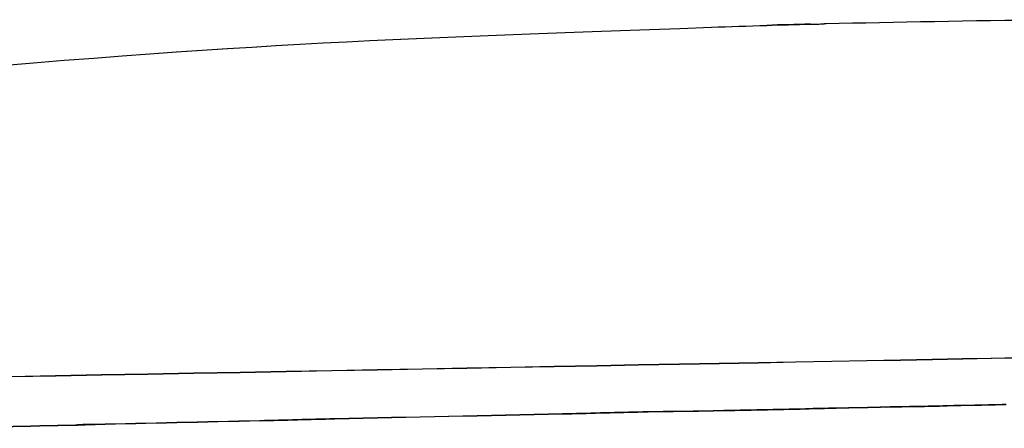
# Model space of a CAD drawing. Units: inches. Extents: x 3061 to 10240, y 4174 to 9386.
# Drawn here: x 5248 to 5692, y 8560 to 8744 of the extents above; entities that cross this region are included whole.
import ezdxf

# ---------------------------------------------------------------- set-up
doc = ezdxf.new("R2010")
doc.units = ezdxf.units.IN
doc.header["$MEASUREMENT"] = 0
doc.layers.add('Layer 1', color=7, linetype='Continuous')

msp = doc.modelspace()

# ---------------------------------------------------------------- linework, layer by layer
at = {"layer": 'Layer 1'}
for points in [[(5604.50837, 8742.17393), (5597.75755, 8741.89894), (5591.28173, 8741.89894), (5584.83667, 8741.59319)], [(5584.83667, 8741.59319), (5591.28173, 8741.89894), (5597.75755, 8741.89894), (5604.50837, 8742.17393)], [(5584.84878, 8741.6137), (5591.29385, 8741.88869), (5597.76967, 8741.88869), (5604.52049, 8742.16368)], [(5584.86743, 8741.62022), (5591.31249, 8741.89521), (5597.78831, 8741.89521), (5604.53913, 8742.17021)], [(5604.52049, 8742.16368), (5604.52049, 8742.16368), (5605.07047, 8742.16368), (5605.07047, 8742.16368)], [(5604.53913, 8742.17021), (5604.53913, 8742.17021), (5605.11894, 8742.17021), (5605.11894, 8742.17021)], [(5605.07047, 8742.16368), (5607.056, 8742.16368), (5609.3156, 8742.16368), (5611.51553, 8742.46943)], [(5605.11894, 8742.17021), (5607.07371, 8742.17021), (5609.30348, 8742.17021), (5611.53324, 8742.4452)], [(5611.51553, 8742.46943), (5642.97739, 8743.01848), (5677.27959, 8743.84346), (5711.27697, 8744.14921)], [(5611.53324, 8742.4452), (5643.02586, 8743.02594), (5677.29823, 8743.84999), (5711.29561, 8744.15574)], [(5156.90654, 8716.41326), (5353.89389, 8734.06867), (5404.75246, 8735.16863), (5559.83199, 8740.75889)], [(5156.95501, 8716.42072), (5353.91253, 8734.04536), (5404.7711, 8735.17516), (5559.85063, 8740.76542)], [(5559.83199, 8740.75889), (5567.95776, 8741.06371), (5576.41819, 8741.3387), (5584.84878, 8741.6137)], [(5559.85063, 8740.76542), (5568.00623, 8741.04041), (5576.43683, 8741.34523), (5584.86743, 8741.62022)], [(5766.90082, 8592.94847), (5766.90082, 8592.97923), (4893.35905, 8576.45455), (4863.30291, 8576.45455)], [(5563.02748, 8567.85616), (5576.22336, 8568.13115), (5589.41831, 8568.40615), (5602.33919, 8568.7119)], [(5616.02353, 8568.90952), (5611.53324, 8568.90952), (5606.76796, 8568.90952), (5602.27767, 8568.63453)], [(5616.02353, 8568.90672), (5611.53324, 8568.90672), (5607.04295, 8568.63173), (5602.27767, 8568.63173)], [(5602.27767, 8568.63173), (5606.76796, 8568.90672), (5611.56307, 8568.90672), (5616.02353, 8568.90672)], [(5602.33919, 8568.7119), (5606.82948, 8568.98689), (5611.59477, 8568.98689), (5616.11582, 8568.98689)], [(5638.7798, 8569.4595), (5631.20401, 8569.18451), (5623.59839, 8569.18451), (5616.02353, 8568.90952)], [(5616.11582, 8568.98689), (5623.69068, 8569.26095), (5631.2963, 8569.26095), (5638.87209, 8569.53594)], [(5666.08696, 8570.00856), (5657.07655, 8569.73356), (5648.09597, 8569.73356), (5638.7798, 8569.4595)], [(5638.78353, 8569.4595), (5648.06893, 8569.73356), (5657.04951, 8569.73356), (5666.09068, 8570.03932)], [(5666.09068, 8570.03932), (5657.04951, 8569.73356), (5648.06893, 8569.4595), (5638.78353, 8569.4595)], [(5638.87209, 8569.53594), (5648.12673, 8569.81093), (5657.13807, 8569.81093), (5666.14941, 8570.08593)], [(5691.04409, 8570.59303), (5682.88756, 8570.31804), (5674.48772, 8570.01228), (5666.05713, 8570.01228)], [(5666.05713, 8570.01228), (5674.48772, 8570.31804), (5682.64333, 8570.31804), (5691.04409, 8570.59303)], [(5691.07392, 8570.5893), (5682.67316, 8570.31431), (5674.51755, 8570.31431), (5666.08696, 8570.00856)], [(5666.14941, 8570.08593), (5674.54925, 8570.39168), (5682.70485, 8570.39168), (5691.13545, 8570.66667)], [(5692.78447, 8570.5893), (5692.78447, 8570.5893), (5691.07392, 8570.5893), (5691.07392, 8570.5893)], [(5691.13545, 8570.66667), (5691.13545, 8570.66667), (5692.84599, 8570.66667), (5692.84599, 8570.66667)], [(5356.17306, 8563.36587), (5367.41416, 8563.64086), (5378.65433, 8563.91586), (5389.9262, 8564.22161)], [(5492.67992, 8566.374), (5458.40848, 8565.51827), (5424.13611, 8564.93845), (5389.83298, 8564.14424)], [(5389.9262, 8564.22161), (5424.19764, 8565.04565), (5458.47001, 8565.59564), (5492.74238, 8566.45137)], [(5526.6773, 8567.22881), (5515.43619, 8566.92399), (5503.92103, 8566.64899), (5492.67992, 8566.374)], [(5526.68475, 8567.23627), (5515.44365, 8566.96127), (5504.20254, 8566.65552), (5492.68738, 8566.38053)], [(5492.68738, 8566.38053), (5503.92755, 8566.65552), (5515.44365, 8566.96127), (5526.68475, 8567.23627)], [(5492.74238, 8566.45137), (5503.98255, 8566.72637), (5515.49865, 8567.00136), (5526.73882, 8567.27635)], [(5562.9352, 8567.77879), (5550.83929, 8567.47397), (5538.77321, 8567.47397), (5526.6773, 8567.22881)], [(5526.73882, 8567.27635), (5538.83566, 8567.55041), (5550.93157, 8567.55041), (5563.02748, 8567.85616)], [(5562.92681, 8567.80396), (5576.15252, 8568.07802), (5589.3484, 8568.38377), (5602.26928, 8568.628)], [(5602.26928, 8568.628), (5589.3484, 8568.35301), (5576.15252, 8568.07802), (5562.92681, 8567.80396)], [(5602.27767, 8568.63453), (5589.32602, 8568.32878), (5576.10032, 8568.05378), (5562.9352, 8567.77879)], [(5272.96613, 8561.33373), (5251.33965, 8560.75392), (5229.95834, 8560.47892), (5209.1876, 8559.89818)], [(5209.24913, 8559.97555), (5230.01987, 8560.55629), (5251.40211, 8560.83035), (5273.02765, 8561.38034)], [(5281.67172, 8561.60872), (5278.83138, 8561.60872), (5275.74588, 8561.33373), (5272.96613, 8561.33373)], [(5281.69409, 8561.6283), (5278.85282, 8561.6283), (5275.79808, 8561.6283), (5272.9885, 8561.3533)], [(5272.9885, 8561.3533), (5275.76825, 8561.3533), (5278.85282, 8561.6283), (5281.69409, 8561.6283)], [(5273.02765, 8561.38034), (5275.83816, 8561.68609), (5278.92366, 8561.68609), (5281.73324, 8561.68609)], [(5356.11153, 8563.2885), (5330.81974, 8562.73945), (5306.13853, 8562.1587), (5281.67172, 8561.60872)], [(5281.73324, 8561.68609), (5306.17022, 8562.23608), (5330.88127, 8562.81589), (5356.17306, 8563.36587)], [(5389.83298, 8564.14424), (5378.59281, 8563.86925), (5367.35171, 8563.59426), (5356.11153, 8563.2885)], [(5356.14882, 8563.3146), (5367.35823, 8563.58866), (5378.59934, 8563.89442), (5389.87027, 8564.16941)], [(5389.87027, 8564.16941), (5378.59934, 8563.89442), (5367.35823, 8563.58866), (5356.14882, 8563.3146)]]:
    msp.add_open_spline(points, degree=3, dxfattribs=at)
for points, knots in [([(5766.91573, 8592.91211), (5766.91573, 8592.91211), (4893.34414, 8576.38743), (4863.2563, 8576.38743), (4849.48061, 8576.38743), (4821.13408, 8576.11244), (4794.43751, 8575.83745)], [12, 12, 12, 12, 13, 13, 13, 14, 14, 14, 14]), ([(4794.50089, 8575.90457), (4821.19747, 8576.20939), (4849.544, 8576.48438), (4863.31969, 8576.48438), (4893.37676, 8576.48438), (5766.9176, 8592.97923), (5766.9176, 8592.97923)], [10, 10, 10, 10, 11, 11, 11, 12, 12, 12, 12])]:
    msp.add_open_spline(points, degree=3, knots=knots, dxfattribs=at)

doc.saveas('drawing.dxf')
